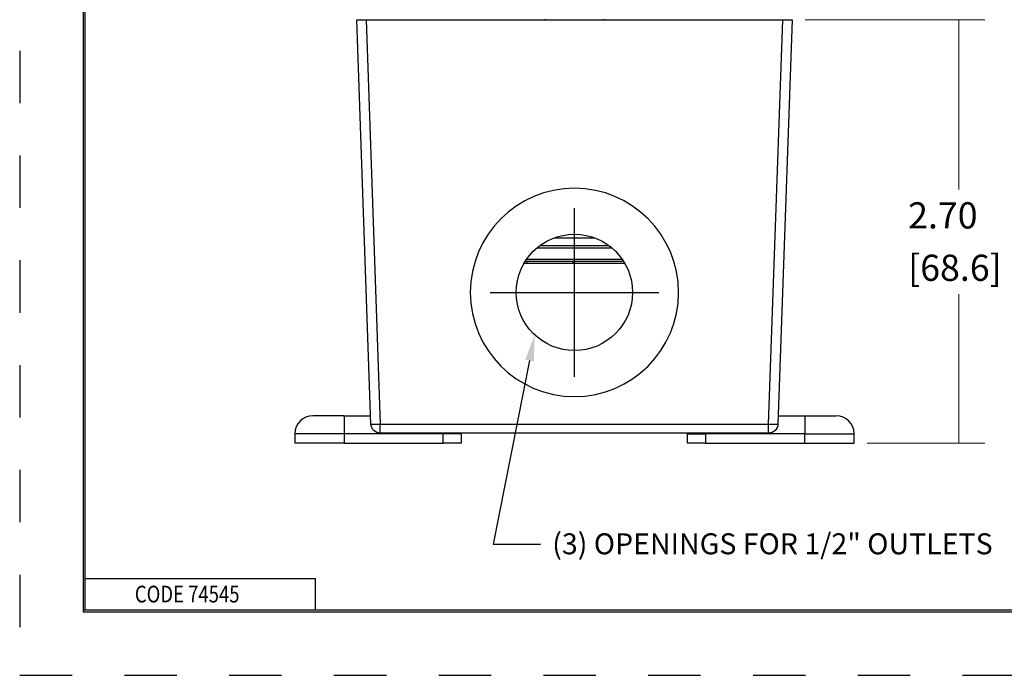
# Model space of a CAD drawing. Extents: x 0 to 17, y 0 to 11.
# Drawn here: x 0 to 4.7, y 0 to 3.2 of the extents above; entities that cross this region are included whole.
import ezdxf

# ---------------------------------------------------------------- set-up
doc = ezdxf.new("R2010")
doc.units = 0
doc.header["$MEASUREMENT"] = 0
doc.linetypes.add('CENTER', pattern=[2, 1.25, -0.25, 0.25, -0.25])
doc.linetypes.add('HIDDEN', pattern=[0.5, 0.25, -0.25])
doc.layers.add('1', color=7, linetype='Continuous')
doc.layers.add('TOP', color=7, linetype='Continuous')
doc.styles.add('blockfont', font='simplex.shx', dxfattribs={"bigfont": 'bigfont'})
doc.styles.add('UGMTXT', font='ugmtxt', dxfattribs={"bigfont": 'bigfont'})

msp = doc.modelspace()

# ---------------------------------------------------------------- linework, layer by layer
at = {"layer": '1', "color": 5, "linetype": 'HIDDEN'}
for p, q in [((0.0223, 11.0197), (0.0223, 0.0397)), ((0.0223, 0.0397), (17.0023, 0.0397))]:
    msp.add_line(p, q, dxfattribs=at)
at = {"layer": '1', "color": 3, "linetype": 'Continuous'}
for p, q in [((0.3248, 10.7172), (0.3248, 0.3422)), ((0.3348, 0.3522), (0.3348, 10.7072)), ((0.3348, 0.5022), (1.4348, 0.5022)), ((1.4348, 0.3522), (1.4348, 0.5022)), ((0.3248, 0.3522), (16.6998, 0.3522)), ((0.3248, 0.3422), (16.6998, 0.3422)), ((0.3348, 0.3522), (16.6998, 0.3522))]:
    msp.add_line(p, q, dxfattribs=at)
at = {"layer": '1', "color": 9, "linetype": 'Continuous'}
for p, q in [((1.6986, 1.2386), (1.6312, 3.1677)), ((1.6312, 3.1677), (1.6762, 3.1677)), ((1.6762, 3.1677), (1.7435, 1.2386)), ((1.6762, 3.1677), (3.6637, 3.1677)), ((3.5964, 1.2386), (3.6637, 3.1677)), ((3.7087, 3.1677), (3.6413, 1.2386)), ((3.6637, 3.1677), (3.7087, 3.1677)), ((1.5712, 1.2777), (1.4212, 1.2777)), ((1.5712, 1.2777), (1.5712, 1.1915)), ((1.5712, 1.2777), (1.6972, 1.2777)), ((3.6427, 1.2777), (3.7687, 1.2777)), ((3.7687, 1.2777), (3.9187, 1.2777)), ((3.7687, 1.2777), (3.7687, 1.1915)), ((1.6986, 1.2386), (1.6986, 1.2386)), ((1.6986, 1.2386), (1.6986, 1.2385)), ((1.6986, 1.2385), (1.6988, 1.2385)), ((1.6988, 1.2385), (1.6989, 1.2385)), ((1.6989, 1.2385), (1.6991, 1.2384)), ((1.6991, 1.2384), (1.6994, 1.2384)), ((1.6994, 1.2384), (1.6996, 1.2383)), ((1.6996, 1.2383), (1.7, 1.2383)), ((1.7, 1.2383), (1.7004, 1.2383)), ((1.7004, 1.2383), (1.7008, 1.2382)), ((1.7008, 1.2382), (1.7012, 1.2382)), ((1.7012, 1.2382), (1.7017, 1.2382)), ((1.7017, 1.2382), (1.7023, 1.2382)), ((1.7023, 1.2382), (1.7029, 1.2381)), ((1.7029, 1.2381), (1.7035, 1.2381)), ((1.7035, 1.2381), (1.7041, 1.2381)), ((1.7041, 1.2381), (1.7048, 1.2381)), ((1.7048, 1.2381), (1.7056, 1.238)), ((1.7056, 1.238), (1.7064, 1.238)), ((1.7064, 1.238), (1.7072, 1.238)), ((1.7072, 1.238), (1.708, 1.238)), ((1.708, 1.238), (1.7089, 1.238)), ((1.7089, 1.238), (1.7098, 1.238)), ((1.7098, 1.238), (1.7108, 1.238)), ((1.7108, 1.238), (1.7117, 1.238)), ((1.7117, 1.238), (1.7128, 1.238)), ((1.7128, 1.238), (1.7138, 1.238)), ((1.7138, 1.238), (1.7149, 1.238)), ((1.7149, 1.238), (1.716, 1.238)), ((1.716, 1.238), (1.7171, 1.238)), ((1.7171, 1.238), (1.7183, 1.238)), ((1.7183, 1.238), (1.7194, 1.238)), ((1.7194, 1.238), (1.7207, 1.2381)), ((1.7207, 1.2381), (1.7219, 1.2381)), ((1.7219, 1.2381), (1.7231, 1.2381)), ((1.7231, 1.2381), (1.7244, 1.2381)), ((1.7244, 1.2381), (1.7257, 1.2382)), ((1.7257, 1.2382), (1.727, 1.2382)), ((1.727, 1.2382), (1.7283, 1.2382)), ((1.7283, 1.2382), (1.7296, 1.2382)), ((1.7296, 1.2382), (1.731, 1.2383)), ((1.731, 1.2383), (1.7324, 1.2383)), ((1.7324, 1.2383), (1.7337, 1.2383)), ((1.7337, 1.2383), (1.7351, 1.2384)), ((1.7351, 1.2384), (1.7365, 1.2384)), ((1.7365, 1.2384), (1.7379, 1.2385)), ((1.7379, 1.2385), (1.7393, 1.2385)), ((1.7393, 1.2385), (1.7407, 1.2385)), ((1.7407, 1.2385), (1.7421, 1.2386)), ((1.7435, 1.2386), (3.5964, 1.2386)), ((1.7435, 1.1952), (1.7435, 1.2386)), ((3.5964, 1.1952), (3.5964, 1.2386)), ((3.5964, 1.2386), (3.5978, 1.2386)), ((3.5978, 1.2386), (3.5992, 1.2385)), ((3.5992, 1.2385), (3.6006, 1.2385)), ((3.6006, 1.2385), (3.602, 1.2385)), ((3.602, 1.2385), (3.6034, 1.2384)), ((3.6034, 1.2384), (3.6048, 1.2384)), ((3.6048, 1.2384), (3.6062, 1.2383)), ((3.6062, 1.2383), (3.6075, 1.2383)), ((3.6075, 1.2383), (3.6089, 1.2383)), ((3.6089, 1.2383), (3.6102, 1.2382)), ((3.6102, 1.2382), (3.6116, 1.2382)), ((3.6116, 1.2382), (3.6129, 1.2382)), ((3.6129, 1.2382), (3.6142, 1.2382)), ((3.6142, 1.2382), (3.6155, 1.2381)), ((3.6155, 1.2381), (3.6168, 1.2381)), ((3.6168, 1.2381), (3.618, 1.2381)), ((3.618, 1.2381), (3.6192, 1.2381)), ((3.6192, 1.2381), (3.6204, 1.238)), ((3.6204, 1.238), (3.6216, 1.238)), ((3.6216, 1.238), (3.6228, 1.238)), ((3.6228, 1.238), (3.6239, 1.238)), ((3.6239, 1.238), (3.625, 1.238)), ((3.625, 1.238), (3.6261, 1.238)), ((3.6261, 1.238), (3.6271, 1.238)), ((3.6271, 1.238), (3.6281, 1.238)), ((3.6281, 1.238), (3.6291, 1.238)), ((3.6291, 1.238), (3.6301, 1.238)), ((3.6301, 1.238), (3.631, 1.238)), ((3.631, 1.238), (3.6319, 1.238)), ((3.6319, 1.238), (3.6327, 1.238)), ((3.6327, 1.238), (3.6335, 1.238)), ((3.6335, 1.238), (3.6343, 1.238)), ((3.6343, 1.238), (3.635, 1.2381)), ((3.635, 1.2381), (3.6357, 1.2381)), ((3.6357, 1.2381), (3.6364, 1.2381)), ((3.6364, 1.2381), (3.637, 1.2381)), ((3.637, 1.2381), (3.6376, 1.2382)), ((3.6376, 1.2382), (3.6382, 1.2382)), ((3.6382, 1.2382), (3.6387, 1.2382)), ((3.6387, 1.2382), (3.6391, 1.2382)), ((3.6391, 1.2382), (3.6395, 1.2383)), ((3.6395, 1.2383), (3.6399, 1.2383)), ((3.6399, 1.2383), (3.6402, 1.2383)), ((3.6402, 1.2383), (3.6405, 1.2384)), ((3.6405, 1.2384), (3.6408, 1.2384)), ((3.6408, 1.2384), (3.641, 1.2385)), ((3.641, 1.2385), (3.6411, 1.2385)), ((3.6411, 1.2385), (3.6412, 1.2385)), ((3.6412, 1.2385), (3.6413, 1.2386)), ((1.3349, 1.1915), (1.3349, 1.1465)), ((1.5712, 1.1915), (1.3349, 1.1915)), ((1.5712, 1.1915), (1.5712, 1.1465)), ((2.0437, 1.1915), (1.5712, 1.1915)), ((3.5964, 1.1952), (1.7435, 1.1952)), ((2.0437, 1.1952), (2.0437, 1.1915)), ((2.1299, 1.1915), (2.0437, 1.1915)), ((2.0437, 1.1465), (2.0437, 1.1915)), ((2.1299, 1.1915), (2.1299, 1.1952)), ((2.1299, 1.1915), (2.1299, 1.1465)), ((3.2099, 1.1915), (3.21, 1.1952)), ((3.2099, 1.1915), (3.2962, 1.1915)), ((3.2099, 1.1465), (3.2099, 1.1915)), ((3.2962, 1.1915), (3.2962, 1.1952)), ((3.7687, 1.1915), (3.2962, 1.1915)), ((3.2962, 1.1915), (3.2962, 1.1465)), ((3.7687, 1.1915), (4.0049, 1.1915)), ((3.7687, 1.1465), (3.7687, 1.1915)), ((4.0049, 1.1465), (4.0049, 1.1915)), ((1.5712, 1.1465), (1.3349, 1.1465)), ((1.5712, 1.1465), (2.0437, 1.1465)), ((2.1299, 1.1465), (2.0437, 1.1465)), ((3.2962, 1.1465), (3.2099, 1.1465)), ((3.2962, 1.1465), (3.7687, 1.1465)), ((3.7687, 1.1465), (4.0049, 1.1465))]:
    msp.add_line(p, q, dxfattribs=at)
at = {"layer": '1', "color": 1, "linetype": 'Continuous'}
for p, q in [((2.5304, 3.1705), (2.5304, 3.1677)), ((2.8117, 3.1705), (2.8117, 3.1677))]:
    msp.add_line(p, q, dxfattribs=at)
at = {"layer": '1', "color": 30, "linetype": 'Continuous'}
for p, q in [((2.5756, 2.1266), (2.7638, 2.1266)), ((2.8479, 2.0781), (2.4914, 2.0781)), ((2.8356, 2.0891), (2.5059, 2.0891)), ((2.4433, 2.0251), (2.8974, 2.0251)), ((2.4449, 2.0051), (2.4301, 2.0051)), ((2.9039, 2.0141), (2.4361, 2.0141)), ((2.4449, 2.0051), (2.4449, 2.0141)), ((2.6633, 2.0051), (2.4449, 2.0051)), ((2.6633, 2.0051), (2.6633, 2.0141)), ((2.9092, 2.0051), (2.6633, 2.0051))]:
    msp.add_line(p, q, dxfattribs=at)
at = {"layer": '1', "color": 123, "linetype": 'Continuous'}
msp.add_line((2.2817, 0.6661), (2.2817, 0.6661), dxfattribs=at)
at = {"layer": '1', "color": 9, "linetype": 'Continuous', "extrusion": (0, 0, -1)}
msp.add_circle((-2.6699, 1.8665), 0.4969, dxfattribs=at)
at = {"layer": '1', "color": 9, "linetype": 'Continuous'}
msp.add_circle((2.6699, 1.8665), 0.2775, dxfattribs=at)
for centre, start, end in [((1.4212, 1.1915), 90, 180), ((3.9187, 1.1915), 0, 90)]:
    msp.add_arc(centre, 0.0863, start, end, dxfattribs=at)
at = {"layer": '1', "color": 9, "linetype": 'Continuous', "extrusion": (0, 0, -1)}
for centre, start, end in [((-1.7435, 1.2402), 270, 358), ((-3.5964, 1.2402), 182, 270)]:
    msp.add_arc(centre, 0.045, start, end, dxfattribs=at)
at = {"layer": 'TOP', "color": 123, "lineweight": 0}
for p, q in [((3.7712, 3.1677), (4.6287, 3.1677)), ((4.5037, 3.1677), (4.5037, 2.3578)), ((4.5037, 1.1465), (4.5037, 1.8578)), ((4.0674, 1.1465), (4.6287, 1.1465))]:
    msp.add_line(p, q, dxfattribs=at)
at = {"layer": 'TOP', "color": 123, "linetype": 'CENTER'}
for p, q in [((2.6699, 1.464), (2.6699, 2.269)), ((2.2674, 1.8665), (3.0724, 1.8665))]:
    msp.add_line(p, q, dxfattribs=at)
at = {"layer": 'TOP', "color": 123, "linetype": 'Continuous'}
for p, q in [((2.4556, 1.5416), (2.2817, 0.6661)), ((2.2817, 0.6661), (2.5083, 0.6661))]:
    msp.add_line(p, q, dxfattribs=at)
at = {"layer": 'TOP', "color": 123, "lineweight": 0}
for points in [[(4.5037, 3.1677), (4.5245, 3.0427), (4.4828, 3.0427), (4.5037, 3.1677)], [(4.5037, 1.1465), (4.4828, 1.2715), (4.5245, 1.2715), (4.5037, 1.1465)]]:
    msp.add_solid(points, dxfattribs=at)
at = {"layer": 'TOP', "color": 123, "linetype": 'Continuous'}
msp.add_solid([(2.4352, 1.5456), (2.48, 1.6642), (2.4761, 1.5375)], dxfattribs=at)

# ---------------------------------------------------------------- texts
at = {"color": 123, "linetype": 'Continuous', "lineweight": 0, "style": 'blockfont'}
for s, height, p in [('2.70', 0.125, (4.2625, 2.1716)), ('[68.6]', 0.125, (4.2625, 1.9216)), ('(3) OPENINGS FOR 1/2" OUTLETS', 0.1, (2.5639, 0.6171))]:
    msp.add_text(s, height=height, dxfattribs=at).set_placement(p)
at = {"layer": '1', "color": 5, "linetype": 'Continuous', "style": 'UGMTXT', "width": 0.809698}
msp.add_text('CODE 74545', height=0.08, dxfattribs=at).set_placement((0.5717, 0.3872))

doc.saveas('drawing.dxf')
